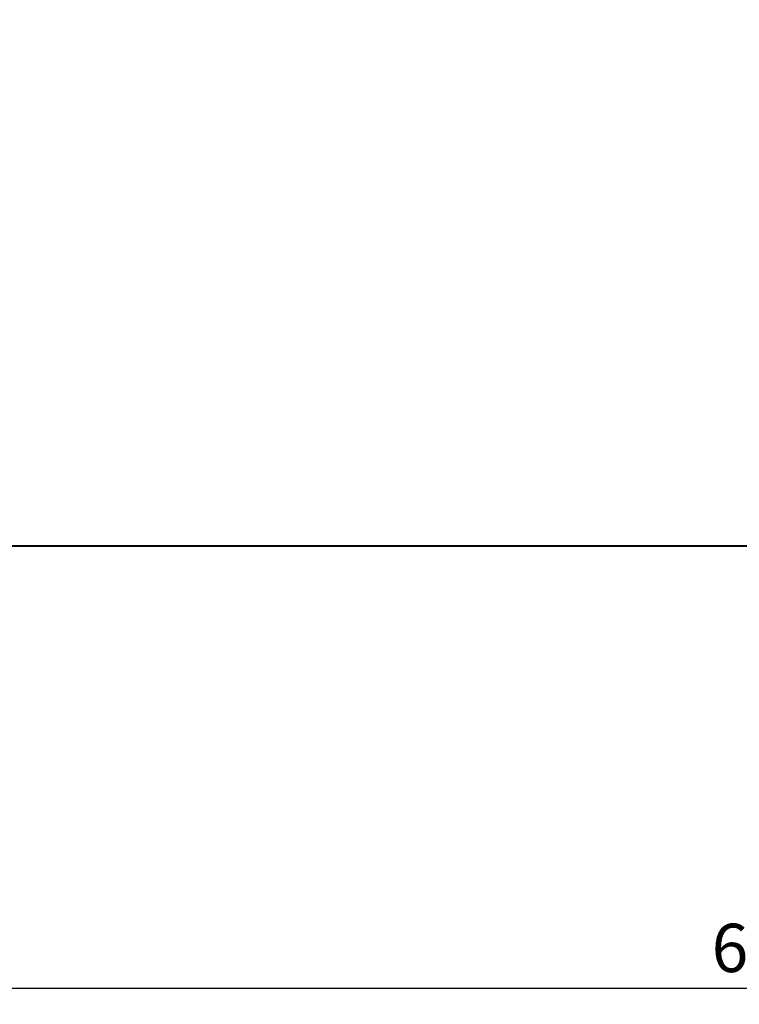
# Model space of a CAD drawing. Units: millimetres. Extents: x -50755 to -33935, y -22436 to -10556.
# Drawn here: x -47396 to -46503, y -20982 to -19759 of the extents above; entities that cross this region are included whole.
import ezdxf

# ---------------------------------------------------------------- set-up
doc = ezdxf.new("R2010")
doc.units = ezdxf.units.MM
doc.layers.add('котел', color=150, linetype='Continuous', lineweight=40)
doc.layers.add('размеры', color=253, linetype='Continuous', lineweight=13)
doc.styles.add('энтророс', font='geniso.shx', dxfattribs={"height": 60})
doc.dimstyles.new('20', dxfattribs={"dimtxt": 60, "dimasz": 50, "dimexe": 20, "dimexo": 0.625, "dimgap": 20, "dimtad": 1, "dimdec": 0, "dimtxsty": 'энтророс', "dimcen": 2.5, "dimadec": 0, "dimazin": 0, "dimtfac": 1, "dimtdec": 0, "dimtmove": 0, "dimatfit": 3, "dimfxl": 1, "dimtfill": 1, "dimarcsym": 0})

# ---------------------------------------------------------------- blocks, each defined once
blk = doc.blocks.new('*D40')
at = {"layer": 'Defpoints', "color": 0, "ltscale": 10, "transparency": 16777216}
for p in [(-49767.8, -19759.4), (-42826.8, -20003), (-42826.8, -20961.5)]:
    blk.add_point(p, dxfattribs=at)
at = {"layer": 'размеры', "color": 0, "lineweight": -2, "ltscale": 10, "transparency": 16777216}
for p, q in [((-49767.8, -19760), (-49767.8, -20981.5)), ((-42826.8, -20003.7), (-42826.8, -20981.5)), ((-49717.8, -20961.5), (-42876.8, -20961.5))]:
    blk.add_line(p, q, dxfattribs=at)
at = {"layer": 'размеры', "color": 0, "ltscale": 10, "transparency": 16777216}
for points in [[(-49717.8, -20953.2), (-49717.8, -20969.9), (-49767.8, -20961.5)], [(-42876.8, -20953.2), (-42876.8, -20969.9), (-42826.8, -20961.5)]]:
    blk.add_solid(points, dxfattribs=at)
at = {"layer": 'размеры', "color": 0, "ltscale": 10, "transparency": 16777216, "insert": (-46446.1, -20881.5), "char_height": 60, "attachment_point": 2, "style": 'энтророс', "bg_fill": 3, "box_fill_scale": 1.1, "bg_fill_color": 256, "bg_fill_true_color": 13158600, "bg_fill_transparency": 0}
blk.add_mtext('6941', dxfattribs=at)

msp = doc.modelspace()

# ---------------------------------------------------------------- dimensions: what is measured, and where the dimension line sits
at = {"layer": 'размеры', "ltscale": 10}
dim = msp.add_linear_dim(base=(-42826.8, -20961.5), p1=(-49767.8, -19759.4), p2=(-42826.8, -20003), dimstyle='20', dxfattribs=at)
dim.commit()
dim.dimension.update_dxf_attribs({"geometry": '*D40', "text_midpoint": (-46446.1, -20961.5), "dimtype": 160})

# ---------------------------------------------------------------- next in the draw order: linework, layer by layer
at = {"layer": 'котел'}
msp.add_line((-49645.8, -20412.6), (-43268.6, -20412.6), dxfattribs=at)

doc.saveas('drawing.dxf')
